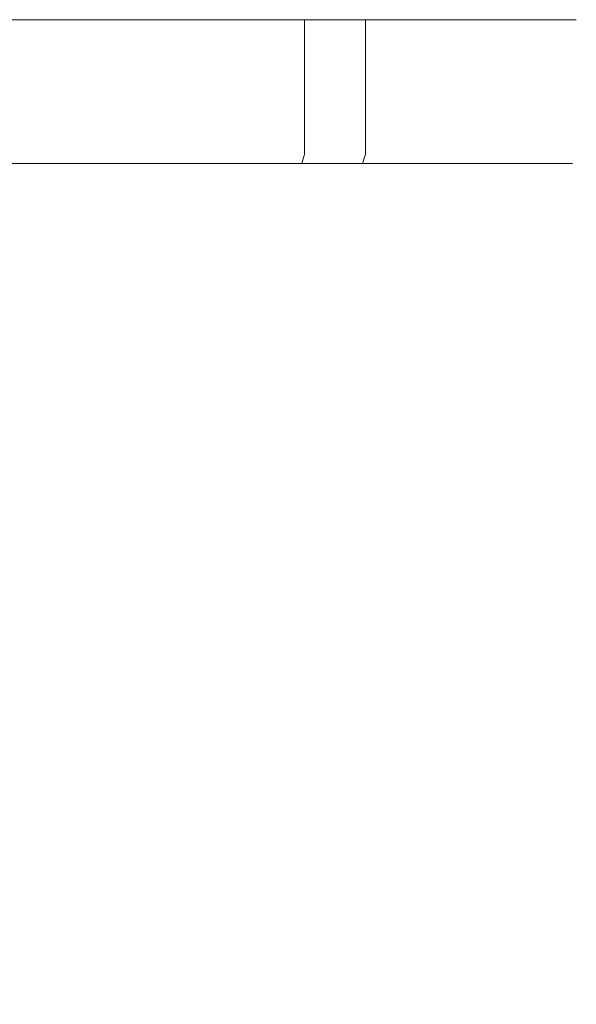
# Model space of a CAD drawing. Extents: x -26.2 to 26.3, y -60.7 to -0.1.
# Drawn here: x 8.5 to 26.3, y -31.6 to -0.1 of the extents above; entities that cross this region are included whole.
import ezdxf

# ---------------------------------------------------------------- set-up
doc = ezdxf.new("R2010")
doc.units = 0
doc.header["$LTSCALE"] = 500
doc.header["$MEASUREMENT"] = 0
doc.layers.add('FERRO_CHROM', color=7, linetype='Continuous')

msp = doc.modelspace()

# ---------------------------------------------------------------- linework, layer by layer
at = {"layer": 'FERRO_CHROM', "lineweight": 0}
for points, invisible_edges in [([(-21.167, -0.085, -15.597), (17.635, -0.085, -19.675), (-2.674, -0.085, -26.274), (-21.167, -0.085, -15.597)], 15), ([(-13.055, -0.085, 22.566), (17.635, -0.085, -19.675), (-21.167, -0.085, -15.597), (-13.055, -0.085, 22.566)], 15), ([(17.635, -0.085, 19.34), (-13.055, -0.085, 22.566), (-2.674, -0.085, 25.939), (17.635, -0.085, 19.34)], 15), ([(17.635, -0.085, -19.675), (-13.055, -0.085, 22.566), (17.635, -0.085, 19.34), (17.635, -0.085, -19.675)], 15), ([(17.635, -0.085, 19.34), (-2.674, -0.085, 25.939), (8.182, -0.085, 24.798), (17.635, -0.085, 19.34)], 15), ([(-2.674, -0.085, -26.274), (17.635, -0.085, -19.675), (8.182, -0.085, -25.133), (-2.674, -0.085, -26.274)], 15), ([(13.195, -0.085, 22.566), (8.182, -0.085, 24.798), (10.747, -0.085, 23.813), (13.195, -0.085, 22.566)], 9), ([(8.182, -0.085, -25.133), (13.195, -0.085, -22.9), (10.747, -0.085, -24.148), (8.182, -0.085, -25.133)], 9), ([(17.635, -0.085, 19.34), (8.182, -0.085, 24.798), (13.195, -0.085, 22.566), (17.635, -0.085, 19.34)], 15), ([(8.182, -0.085, -25.133), (17.635, -0.085, -19.675), (13.195, -0.085, -22.9), (8.182, -0.085, -25.133)], 15), ([(8.182, -0.085, 24.798), (8.182, -4.385, 24.798), (10.747, -4.385, 23.813), (10.747, -0.085, 23.813)], 15), ([(10.747, -0.085, -24.148), (10.747, -4.385, -24.148), (8.182, -4.385, -25.133), (8.182, -0.085, -25.133)], 15), ([(10.747, -0.085, 23.813), (10.747, -4.385, 23.813), (13.195, -4.385, 22.566), (13.195, -0.085, 22.566)], 15), ([(13.195, -0.085, -22.9), (13.195, -4.385, -22.9), (10.747, -4.385, -24.148), (10.747, -0.085, -24.148)], 15), ([(17.635, -0.085, 19.34), (13.195, -0.085, 22.566), (15.499, -0.085, 21.069), (17.635, -0.085, 19.34)], 9), ([(13.195, -0.085, -22.9), (17.635, -0.085, -19.675), (15.499, -0.085, -21.404), (13.195, -0.085, -22.9)], 9), ([(13.195, -0.085, 22.566), (13.195, -4.385, 22.566), (15.499, -4.385, 21.069), (15.499, -0.085, 21.069)], 15), ([(15.499, -0.085, -21.404), (15.499, -4.385, -21.404), (13.195, -4.385, -22.9), (13.195, -0.085, -22.9)], 15), ([(15.499, -0.085, 21.069), (15.499, -4.385, 21.069), (17.635, -4.385, 19.34), (17.635, -0.085, 19.34)], 11), ([(17.635, -0.085, -19.675), (17.635, -4.385, -19.675), (15.499, -4.385, -21.404), (15.499, -0.085, -21.404)], 15), ([(21.307, -0.085, 15.262), (17.635, -0.085, 19.34), (19.578, -0.085, 17.397), (21.307, -0.085, 15.262)], 9), ([(17.635, -0.085, -19.675), (21.307, -0.085, -15.597), (19.578, -0.085, -17.732), (17.635, -0.085, -19.675)], 9), ([(24.051, -0.085, 10.51), (17.635, -0.085, 19.34), (21.307, -0.085, 15.262), (24.051, -0.085, 10.51)], 15), ([(17.635, -0.085, -19.675), (24.051, -0.085, -10.844), (21.307, -0.085, -15.597), (17.635, -0.085, -19.675)], 15), ([(26.32, -0.085, -0.167), (17.635, -0.085, 19.34), (24.051, -0.085, 10.51), (26.32, -0.085, -0.167)], 15), ([(17.635, -0.085, -19.675), (26.32, -0.085, -0.167), (24.051, -0.085, -10.844), (17.635, -0.085, -19.675)], 15), ([(17.635, -0.085, -19.675), (17.635, -0.085, 19.34), (26.32, -0.085, -0.167), (17.635, -0.085, -19.675)], 15), ([(19.578, -0.085, -17.732), (19.578, -4.385, -17.732), (17.635, -4.385, -19.675), (17.635, -0.085, -19.675)], 15), ([(17.635, -0.085, 19.34), (17.635, -4.385, 19.34), (19.578, -4.385, 17.397), (19.578, -0.085, 17.397)], 15), ([(21.307, -0.085, -15.597), (21.307, -4.385, -15.597), (19.578, -4.385, -17.732), (19.578, -0.085, -17.732)], 11), ([(19.578, -0.085, 17.397), (19.578, -4.385, 17.397), (21.307, -4.385, 15.262), (21.307, -0.085, 15.262)], 15), ([(24.051, -0.085, 10.51), (21.307, -0.085, 15.262), (22.803, -0.085, 12.958), (24.051, -0.085, 10.51)], 13), ([(21.307, -0.085, -15.597), (24.051, -0.085, -10.844), (22.803, -0.085, -13.292), (21.307, -0.085, -15.597)], 9), ([(22.803, -0.085, -13.292), (22.803, -4.385, -13.292), (21.307, -4.385, -15.597), (21.307, -0.085, -15.597)], 15), ([(21.307, -0.085, 15.262), (21.307, -4.385, 15.262), (22.803, -4.385, 12.958), (22.803, -0.085, 12.958)], 15), ([(22.803, -0.085, 12.958), (22.803, -4.385, 12.958), (24.051, -4.385, 10.51), (24.051, -0.085, 10.51)], 7), ([(24.051, -0.085, -10.844), (24.051, -4.385, -10.844), (22.803, -4.385, -13.292), (22.803, -0.085, -13.292)], 15), ([(25.747, -0.085, 5.29), (24.051, -0.085, 10.51), (25.035, -0.085, 7.944), (25.747, -0.085, 5.29)], 9), ([(24.051, -0.085, -10.844), (25.747, -0.085, -5.625), (25.035, -0.085, -8.279), (24.051, -0.085, -10.844)], 9), ([(26.32, -0.085, -0.167), (24.051, -0.085, 10.51), (25.747, -0.085, 5.29), (26.32, -0.085, -0.167)], 15), ([(24.051, -0.085, -10.844), (26.32, -0.085, -0.167), (25.747, -0.085, -5.625), (24.051, -0.085, -10.844)], 15), ([(24.051, -0.085, 10.51), (24.051, -4.385, 10.51), (25.035, -4.385, 7.944), (25.035, -0.085, 7.944)], 15), ([(25.035, -0.085, -8.279), (25.035, -4.385, -8.279), (24.051, -4.385, -10.844), (24.051, -0.085, -10.844)], 15), ([(25.035, -0.085, 7.944), (25.035, -4.385, 7.944), (25.747, -4.385, 5.29), (25.747, -0.085, 5.29)], 15), ([(25.747, -0.085, -5.625), (25.747, -4.385, -5.625), (25.035, -4.385, -8.279), (25.035, -0.085, -8.279)], 15), ([(26.32, -0.085, -0.167), (25.747, -0.085, 5.29), (26.176, -0.085, 2.577), (26.32, -0.085, -0.167)], 9), ([(25.747, -0.085, -5.625), (26.32, -0.085, -0.167), (26.176, -0.085, -2.911), (25.747, -0.085, -5.625)], 9), ([(25.747, -0.085, 5.29), (25.747, -4.385, 5.29), (26.176, -4.385, 2.577), (26.176, -0.085, 2.577)], 15), ([(26.176, -0.085, -2.911), (26.176, -4.385, -2.911), (25.747, -4.385, -5.625), (25.747, -0.085, -5.625)], 15), ([(26.176, -0.085, 2.577), (26.176, -4.385, 2.577), (26.32, -4.385, -0.167), (26.32, -0.085, -0.167)], 15), ([(26.32, -0.085, -0.167), (26.32, -4.385, -0.167), (26.176, -4.385, -2.911), (26.176, -0.085, -2.911)], 15), ([(10.747, -4.385, 23.813), (8.182, -4.385, 24.798), (8.143, -4.686, 24.679), (10.696, -4.686, 23.699)], 11), ([(8.182, -4.385, -25.133), (10.747, -4.385, -24.148), (10.696, -4.686, -24.034), (8.143, -4.686, -25.014)], 11), ([(13.195, -4.385, 22.566), (10.747, -4.385, 23.813), (10.696, -4.686, 23.699), (13.133, -4.686, 22.458)], 11), ([(10.747, -4.385, -24.148), (13.195, -4.385, -22.9), (13.133, -4.686, -22.792), (10.696, -4.686, -24.034)], 11), ([(15.499, -4.385, 21.069), (13.195, -4.385, 22.566), (13.133, -4.686, 22.458), (15.426, -4.686, 20.968)], 11), ([(13.195, -4.385, -22.9), (15.499, -4.385, -21.404), (15.426, -4.686, -21.303), (13.133, -4.686, -22.792)], 11), ([(17.635, -4.385, 19.34), (15.499, -4.385, 21.069), (15.426, -4.686, 20.968), (17.551, -4.686, 19.247)], 3), ([(15.499, -4.385, -21.404), (17.635, -4.385, -19.675), (17.551, -4.686, -19.582), (15.426, -4.686, -21.303)], 11), ([(19.578, -4.385, 17.397), (17.635, -4.385, 19.34), (17.551, -4.686, 19.247), (19.485, -4.686, 17.314)], 11), ([(17.635, -4.385, -19.675), (19.578, -4.385, -17.732), (19.485, -4.686, -17.648), (17.551, -4.686, -19.582)], 11), ([(21.307, -4.385, 15.262), (19.578, -4.385, 17.397), (19.485, -4.686, 17.314), (21.206, -4.686, 15.189)], 11), ([(19.578, -4.385, -17.732), (21.307, -4.385, -15.597), (21.206, -4.686, -15.523), (19.485, -4.686, -17.648)], 3), ([(22.803, -4.385, 12.958), (21.307, -4.385, 15.262), (21.206, -4.686, 15.189), (22.695, -4.686, 12.895)], 11), ([(21.307, -4.385, -15.597), (22.803, -4.385, -13.292), (22.695, -4.686, -13.23), (21.206, -4.686, -15.523)], 11), ([(24.051, -4.385, 10.51), (22.803, -4.385, 12.958), (22.695, -4.686, 12.895), (23.937, -4.686, 10.459)], 11), ([(22.803, -4.385, -13.292), (24.051, -4.385, -10.844), (23.937, -4.686, -10.793), (22.695, -4.686, -13.23)], 11), ([(25.035, -4.385, 7.944), (24.051, -4.385, 10.51), (23.937, -4.686, 10.459), (24.917, -4.686, 7.906)], 11), ([(24.051, -4.385, -10.844), (25.035, -4.385, -8.279), (24.917, -4.686, -8.24), (23.937, -4.686, -10.793)], 11), ([(25.747, -4.385, 5.29), (25.035, -4.385, 7.944), (24.917, -4.686, 7.906), (25.624, -4.686, 5.264)], 11), ([(25.035, -4.385, -8.279), (25.747, -4.385, -5.625), (25.624, -4.686, -5.599), (24.917, -4.686, -8.24)], 11), ([(26.176, -4.385, 2.577), (25.747, -4.385, 5.29), (25.624, -4.686, 5.264), (26.052, -4.686, 2.563)], 11), ([(25.747, -4.385, -5.625), (26.176, -4.385, -2.911), (26.052, -4.686, -2.898), (25.624, -4.686, -5.599)], 11), ([(26.32, -4.385, -0.167), (26.176, -4.385, 2.577), (26.052, -4.686, 2.563), (26.195, -4.686, -0.167)], 11), ([(26.176, -4.385, -2.911), (26.32, -4.385, -0.167), (26.195, -4.686, -0.167), (26.052, -4.686, -2.898)], 11), ([(10.696, -4.686, 23.699), (8.143, -4.686, 24.679), (8.05, -4.81, 24.393), (10.574, -4.81, 23.424)], 15), ([(8.143, -4.686, -25.014), (10.696, -4.686, -24.034), (10.574, -4.81, -23.759), (8.05, -4.81, -24.728)], 15), ([(13.133, -4.686, 22.458), (10.696, -4.686, 23.699), (10.574, -4.81, 23.424), (12.982, -4.81, 22.197)], 15), ([(10.696, -4.686, -24.034), (13.133, -4.686, -22.792), (12.982, -4.81, -22.532), (10.574, -4.81, -23.759)], 15), ([(15.426, -4.686, 20.968), (13.133, -4.686, 22.458), (12.982, -4.81, 22.197), (15.249, -4.81, 20.725)], 15), ([(13.133, -4.686, -22.792), (15.426, -4.686, -21.303), (15.249, -4.81, -21.06), (12.982, -4.81, -22.532)], 15), ([(17.551, -4.686, 19.247), (15.426, -4.686, 20.968), (15.249, -4.81, 20.725), (17.35, -4.81, 19.024)], 15), ([(15.426, -4.686, -21.303), (17.551, -4.686, -19.582), (17.35, -4.81, -19.359), (15.249, -4.81, -21.06)], 15), ([(19.485, -4.686, 17.314), (17.551, -4.686, 19.247), (17.35, -4.81, 19.024), (19.261, -4.81, 17.113)], 15), ([(17.551, -4.686, -19.582), (19.485, -4.686, -17.648), (19.261, -4.81, -17.447), (17.35, -4.81, -19.359)], 15), ([(21.206, -4.686, 15.189), (19.485, -4.686, 17.314), (19.261, -4.81, 17.113), (20.963, -4.81, 15.012)], 15), ([(19.485, -4.686, -17.648), (21.206, -4.686, -15.523), (20.963, -4.81, -15.347), (19.261, -4.81, -17.447)], 15), ([(22.695, -4.686, 12.895), (21.206, -4.686, 15.189), (20.963, -4.81, 15.012), (22.435, -4.81, 12.745)], 15), ([(21.206, -4.686, -15.523), (22.695, -4.686, -13.23), (22.435, -4.81, -13.08), (20.963, -4.81, -15.347)], 15), ([(23.937, -4.686, 10.459), (22.695, -4.686, 12.895), (22.435, -4.81, 12.745), (23.662, -4.81, 10.336)], 15), ([(22.695, -4.686, -13.23), (23.937, -4.686, -10.793), (23.662, -4.81, -10.671), (22.435, -4.81, -13.08)], 15), ([(24.917, -4.686, 7.906), (23.937, -4.686, 10.459), (23.662, -4.81, 10.336), (24.631, -4.81, 7.813)], 15), ([(23.937, -4.686, -10.793), (24.917, -4.686, -8.24), (24.631, -4.81, -8.148), (23.662, -4.81, -10.671)], 15), ([(25.624, -4.686, 5.264), (24.917, -4.686, 7.906), (24.631, -4.81, 7.813), (25.33, -4.81, 5.202)], 15), ([(24.917, -4.686, -8.24), (25.624, -4.686, -5.599), (25.33, -4.81, -5.537), (24.631, -4.81, -8.148)], 15), ([(26.052, -4.686, 2.563), (25.624, -4.686, 5.264), (25.33, -4.81, 5.202), (25.753, -4.81, 2.532)], 15), ([(25.624, -4.686, -5.599), (26.052, -4.686, -2.898), (25.753, -4.81, -2.867), (25.33, -4.81, -5.537)], 15), ([(26.195, -4.686, -0.167), (26.052, -4.686, 2.563), (25.753, -4.81, 2.532), (25.895, -4.81, -0.167)], 15), ([(26.052, -4.686, -2.898), (26.195, -4.686, -0.167), (25.895, -4.81, -0.167), (25.753, -4.81, -2.867)], 15), ([(10.574, -4.81, 23.424), (8.05, -4.81, 24.393), (3.687, -4.81, 10.964), (4.831, -4.81, 10.525)], 15), ([(8.05, -4.81, -24.728), (10.574, -4.81, -23.759), (4.831, -4.81, -10.86), (3.687, -4.81, -11.299)], 15), ([(12.982, -4.81, 22.197), (10.574, -4.81, 23.424), (4.831, -4.81, 10.525), (5.922, -4.81, 9.969)], 15), ([(10.574, -4.81, -23.759), (12.982, -4.81, -22.532), (5.922, -4.81, -10.303), (4.831, -4.81, -10.86)], 15), ([(15.249, -4.81, 20.725), (12.982, -4.81, 22.197), (5.922, -4.81, 9.969), (6.95, -4.81, 9.302)], 15), ([(12.982, -4.81, -22.532), (15.249, -4.81, -21.06), (6.95, -4.81, -9.636), (5.922, -4.81, -10.303)], 15), ([(17.35, -4.81, 19.024), (15.249, -4.81, 20.725), (6.95, -4.81, 9.302), (7.902, -4.81, 8.531)], 15), ([(15.249, -4.81, -21.06), (17.35, -4.81, -19.359), (7.902, -4.81, -8.865), (6.95, -4.81, -9.636)], 15), ([(19.261, -4.81, 17.113), (17.35, -4.81, 19.024), (7.902, -4.81, 8.531), (8.768, -4.81, 7.664)], 15), ([(17.35, -4.81, -19.359), (19.261, -4.81, -17.447), (8.768, -4.81, -7.999), (7.902, -4.81, -8.865)], 15), ([(8.768, -4.81, 7.664), (7.902, -4.81, 8.531), (7.902, -36.426, 8.531), (8.768, -36.426, 7.664)], 11), ([(7.902, -4.81, -8.865), (8.768, -4.81, -7.999), (8.768, -36.426, -7.999), (7.902, -36.426, -8.865)], 11), ([(20.963, -4.81, 15.012), (19.261, -4.81, 17.113), (8.768, -4.81, 7.664), (9.539, -4.81, 6.712)], 15), ([(19.261, -4.81, -17.447), (20.963, -4.81, -15.347), (9.539, -4.81, -7.047), (8.768, -4.81, -7.999)], 15), ([(9.539, -4.81, 6.712), (8.768, -4.81, 7.664), (8.768, -36.426, 7.664), (9.539, -36.426, 6.712)], 11), ([(8.768, -4.81, -7.999), (9.539, -4.81, -7.047), (9.539, -36.426, -7.047), (8.768, -36.426, -7.999)], 11), ([(22.435, -4.81, 12.745), (20.963, -4.81, 15.012), (9.539, -4.81, 6.712), (10.206, -4.81, 5.685)], 15), ([(20.963, -4.81, -15.347), (22.435, -4.81, -13.08), (10.206, -4.81, -6.019), (9.539, -4.81, -7.047)], 15), ([(10.206, -4.81, 5.685), (9.539, -4.81, 6.712), (9.539, -36.426, 6.712), (10.206, -36.426, 5.685)], 11), ([(9.539, -4.81, -7.047), (10.206, -4.81, -6.019), (10.206, -36.426, -6.019), (9.539, -36.426, -7.047)], 11), ([(23.662, -4.81, 10.336), (22.435, -4.81, 12.745), (10.206, -4.81, 5.685), (10.762, -4.81, 4.593)], 15), ([(22.435, -4.81, -13.08), (23.662, -4.81, -10.671), (10.762, -4.81, -4.928), (10.206, -4.81, -6.019)], 15), ([(10.762, -4.81, 4.593), (10.206, -4.81, 5.685), (10.206, -36.426, 5.685), (10.762, -36.426, 4.593)], 11), ([(10.206, -4.81, -6.019), (10.762, -4.81, -4.928), (10.762, -36.426, -4.928), (10.206, -36.426, -6.019)], 11), ([(24.631, -4.81, 7.813), (23.662, -4.81, 10.336), (10.762, -4.81, 4.593), (11.202, -4.81, 3.449)], 15), ([(23.662, -4.81, -10.671), (24.631, -4.81, -8.148), (11.202, -4.81, -3.784), (10.762, -4.81, -4.928)], 15), ([(11.202, -4.81, 3.449), (10.762, -4.81, 4.593), (10.762, -36.426, 4.593), (11.202, -36.426, 3.449)], 11), ([(10.762, -4.81, -4.928), (11.202, -4.81, -3.784), (11.202, -36.426, -3.784), (10.762, -36.426, -4.928)], 11), ([(25.33, -4.81, 5.202), (24.631, -4.81, 7.813), (11.202, -4.81, 3.449), (11.519, -4.81, 2.266)], 15), ([(24.631, -4.81, -8.148), (25.33, -4.81, -5.537), (11.519, -4.81, -2.601), (11.202, -4.81, -3.784)], 15), ([(11.519, -4.81, 2.266), (11.202, -4.81, 3.449), (11.202, -36.426, 3.449), (11.519, -36.426, 2.266)], 11), ([(11.202, -4.81, -3.784), (11.519, -4.81, -2.601), (11.519, -36.426, -2.601), (11.202, -36.426, -3.784)], 11), ([(25.753, -4.81, 2.532), (25.33, -4.81, 5.202), (11.519, -4.81, 2.266), (11.71, -4.81, 1.056)], 15), ([(25.33, -4.81, -5.537), (25.753, -4.81, -2.867), (11.71, -4.81, -1.391), (11.519, -4.81, -2.601)], 15), ([(11.71, -4.81, 1.056), (11.519, -4.81, 2.266), (11.519, -36.426, 2.266), (11.71, -36.426, 1.056)], 11), ([(11.519, -4.81, -2.601), (11.71, -4.81, -1.391), (11.71, -36.426, -1.391), (11.519, -36.426, -2.601)], 11), ([(25.895, -4.81, -0.167), (25.753, -4.81, 2.532), (11.71, -4.81, 1.056), (11.774, -4.81, -0.167)], 15), ([(25.753, -4.81, -2.867), (25.895, -4.81, -0.167), (11.774, -4.81, -0.167), (11.71, -4.81, -1.391)], 15), ([(11.774, -4.81, -0.167), (11.71, -4.81, 1.056), (11.71, -36.426, 1.056), (11.774, -36.426, -0.167)], 11), ([(11.71, -4.81, -1.391), (11.774, -4.81, -0.167), (11.774, -36.426, -0.167), (11.71, -36.426, -1.391)], 11)]:
    msp.add_3dface(points, dxfattribs=dict(at, invisible_edges=invisible_edges))

doc.saveas('drawing.dxf')
